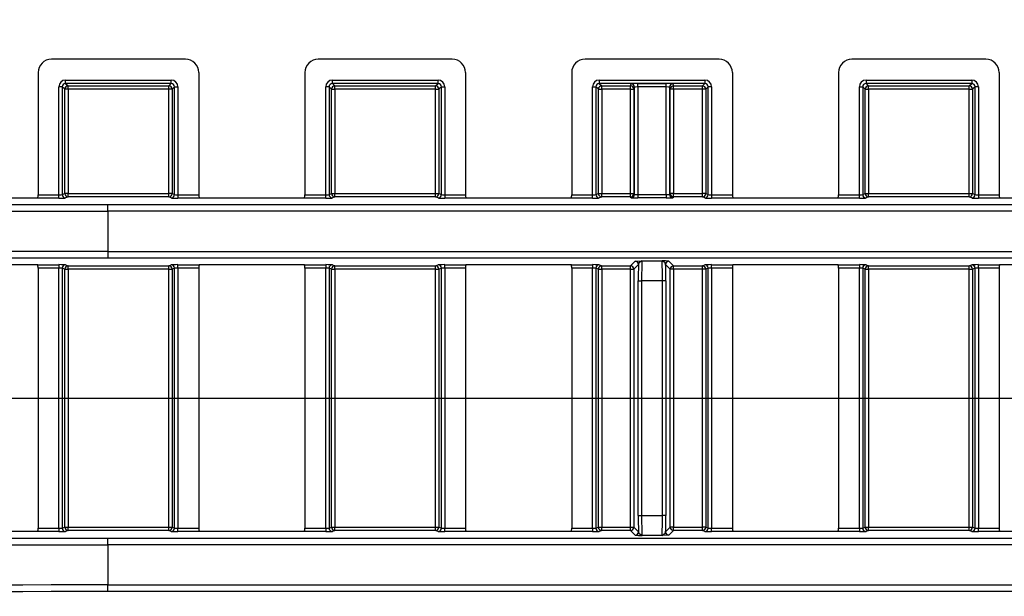
# Model space of a CAD drawing. Units: millimetres. Extents: x 0 to 415, y 0 to 292.
# Drawn here: x 164 to 201, y 62 to 84 of the extents above; entities that cross this region are included whole.
import ezdxf

# ---------------------------------------------------------------- set-up
doc = ezdxf.new("R2010")
doc.units = ezdxf.units.MM
doc.layers.add('BORDER', color=7, linetype='Continuous')
doc.styles.add('SLDTEXTSTYLE0', font='TXT', dxfattribs={"width": 0.605})
doc.dimstyles.new('SLDDIMSTYLE5', dxfattribs={"dimtxt": 3.081982, "dimasz": 3.302, "dimexe": 0, "dimexo": 0.0625, "dimgap": 0.770496, "dimtad": 0, "dimtih": 1, "dimtoh": 1, "dimlfac": 2, "dimrnd": 1e-09, "dimdsep": 46, "dimtxsty": 'SLDTEXTSTYLE0', "dimblk1": 'NONE', "dimblk2": 'NONE', "dimsah": 1, "dimcen": 0, "dimadec": 0, "dimazin": 2, "dimtfac": 1, "dimtofl": 0, "dimtmove": 0, "dimatfit": 3, "dimldrblk": 'NONE', "dimfxl": 0, "dimfrac": 2, "dimtolj": 1, "dimtzin": 12, "dimarcsym": 0})

# ---------------------------------------------------------------- blocks, each defined once
blk = doc.blocks.new('_D_13')
at = {"layer": 'BORDER'}
blk.add_line((343.855, 106.22), (322.747, 106.22), dxfattribs=at)
at = {"layer": 'BORDER', "char_height": 3.175, "attachment_point": 1, "style": 'SLDTEXTSTYLE0'}
for s, insert in [('R0.25', (322.747, 110.313)), ('TYP', (334.036, 110.313))]:
    blk.add_mtext(s, dxfattribs=dict(at, insert=insert))
blk = doc.blocks.new('_None')

msp = doc.modelspace()

# ---------------------------------------------------------------- linework, layer by layer
at = {"color": 7, "linetype": 'Continuous', "lineweight": 25}
for p, q in [((169.82655, 82.08498), (164.80542, 82.08498)), ((179.82655, 82.08498), (174.80542, 82.08498)), ((189.82655, 82.08498), (184.80542, 82.08498)), ((199.82655, 82.08498), (194.80542, 82.08498)), ((164.30571, 81.58544), (164.30571, 77.00952)), ((170.32626, 81.58544), (170.32626, 77.00952)), ((174.30571, 81.58544), (174.30571, 77.00952)), ((180.32626, 81.58544), (180.32626, 77.00952)), ((184.30571, 81.58544), (184.30571, 77.00952)), ((190.32626, 81.58544), (190.32626, 77.00952)), ((194.30571, 81.58544), (194.30571, 77.00952)), ((200.32626, 81.58544), (200.32626, 77.00952)), ((165.33581, 81.30464), (169.29616, 81.30464)), ((165.33581, 81.17976), (165.33581, 81.30464)), ((169.29616, 81.17976), (169.29616, 81.30464)), ((175.33581, 81.30464), (179.29616, 81.30464)), ((175.33581, 81.17976), (175.33581, 81.30464)), ((179.29616, 81.17976), (179.29616, 81.30464)), ((185.33581, 81.30464), (189.29616, 81.30464)), ((185.33581, 81.30464), (185.33581, 81.17976)), ((189.29616, 81.30464), (189.29616, 81.17976)), ((195.33581, 81.30464), (199.29616, 81.30464)), ((195.33581, 81.30464), (195.33581, 81.17976)), ((199.29616, 81.30464), (199.29616, 81.17976)), ((165.21093, 81.05488), (165.08605, 81.05488)), ((165.08605, 77.00782), (165.08605, 81.05488)), ((165.21093, 81.05488), (165.21093, 77.01199)), ((165.30528, 80.96053), (165.21093, 81.05488)), ((165.30528, 77.04971), (165.30528, 80.96053)), ((165.43016, 80.96053), (165.30528, 80.96053)), ((169.29616, 81.17976), (165.33581, 81.17976)), ((165.33581, 81.17976), (165.43016, 81.08541)), ((165.43016, 81.08541), (169.20182, 81.08541)), ((165.43016, 80.96053), (165.43016, 81.08541)), ((165.43016, 80.96053), (165.43016, 77.04971)), ((169.20182, 80.96053), (165.43016, 80.96053)), ((169.20182, 81.08541), (169.29616, 81.17976)), ((169.20182, 80.96053), (169.20182, 81.08541)), ((169.20182, 77.04971), (169.20182, 80.96053)), ((169.3267, 80.96053), (169.20182, 80.96053)), ((169.42104, 81.05488), (169.3267, 80.96053)), ((169.3267, 80.96053), (169.3267, 77.04971)), ((169.42104, 81.05488), (169.54593, 81.05488)), ((169.42104, 77.01199), (169.42104, 81.05488)), ((169.54593, 81.05488), (169.54593, 77.00782)), ((175.08605, 77.00782), (175.08605, 81.05488)), ((175.21093, 81.05488), (175.08605, 81.05488)), ((175.21093, 81.05488), (175.21093, 77.01199)), ((175.30528, 80.96053), (175.21093, 81.05488)), ((175.30528, 77.04971), (175.30528, 80.96053)), ((175.30528, 80.96053), (175.43016, 80.96053)), ((179.29616, 81.17976), (175.33581, 81.17976)), ((175.33581, 81.17976), (175.43016, 81.08541)), ((175.43016, 81.08541), (179.20182, 81.08541)), ((175.43016, 80.96053), (175.43016, 81.08541)), ((175.43016, 80.96053), (175.43016, 77.04971)), ((179.20182, 80.96053), (175.43016, 80.96053)), ((179.20182, 81.08541), (179.29616, 81.17976)), ((179.20182, 80.96053), (179.20182, 81.08541)), ((179.20182, 77.04971), (179.20182, 80.96053)), ((179.20182, 80.96053), (179.3267, 80.96053)), ((179.42104, 81.05488), (179.3267, 80.96053)), ((179.3267, 80.96053), (179.3267, 77.04971)), ((179.42104, 81.05488), (179.54593, 81.05488)), ((179.42104, 77.01199), (179.42104, 81.05488)), ((179.54593, 81.05488), (179.54593, 77.00782)), ((185.08605, 77.00782), (185.08605, 81.05488)), ((185.08605, 81.05488), (185.21093, 81.05488)), ((185.21093, 81.05488), (185.21093, 77.01199)), ((185.30528, 80.96053), (185.21093, 81.05488)), ((185.30528, 77.04971), (185.30528, 80.96053)), ((185.30528, 80.96053), (185.43016, 80.96053)), ((189.29616, 81.17976), (185.33581, 81.17976)), ((185.33581, 81.17976), (185.43016, 81.08541)), ((185.43016, 81.08541), (186.50565, 81.08541)), ((185.43016, 80.96053), (185.43016, 81.08541)), ((185.43016, 80.96053), (185.43016, 77.04971)), ((186.50565, 80.96053), (185.43016, 80.96053)), ((186.50565, 81.08541), (186.53627, 81.16201)), ((186.50565, 80.96053), (186.50565, 81.08541)), ((186.50565, 77.04971), (186.50565, 80.96053)), ((186.50565, 80.96053), (186.63063, 80.96053)), ((186.66125, 81.03713), (186.63063, 80.96053)), ((186.63063, 80.96053), (186.63063, 77.04971)), ((186.66125, 77.01909), (186.66125, 81.03713)), ((186.78623, 81.17274), (187.84574, 81.17274)), ((186.78623, 81.04785), (186.78623, 81.17274)), ((187.84574, 81.04785), (186.78623, 81.04785)), ((186.78623, 81.04785), (186.78623, 77.0148)), ((187.84574, 81.04785), (187.84574, 81.17274)), ((187.84574, 77.0148), (187.84574, 81.04785)), ((187.97072, 81.03713), (187.97072, 77.01909)), ((188.00134, 80.96053), (187.97072, 81.03713)), ((188.00134, 77.04971), (188.00134, 80.96053)), ((188.12632, 80.96053), (188.00134, 80.96053)), ((188.0957, 81.16201), (188.12632, 81.08541)), ((188.12632, 81.08541), (189.20182, 81.08541)), ((188.12632, 80.96053), (188.12632, 81.08541)), ((188.12632, 80.96053), (188.12632, 77.04971)), ((189.20182, 80.96053), (188.12632, 80.96053)), ((189.20182, 81.08541), (189.29616, 81.17976)), ((189.20182, 80.96053), (189.20182, 81.08541)), ((189.20182, 77.04971), (189.20182, 80.96053)), ((189.3267, 80.96053), (189.20182, 80.96053)), ((189.42104, 81.05488), (189.3267, 80.96053)), ((189.3267, 80.96053), (189.3267, 77.04971)), ((189.54593, 81.05488), (189.42104, 81.05488)), ((189.42104, 77.01199), (189.42104, 81.05488)), ((189.54593, 81.05488), (189.54593, 77.00782)), ((195.08605, 77.00782), (195.08605, 81.05488)), ((195.08605, 81.05488), (195.21093, 81.05488)), ((195.21093, 81.05488), (195.21093, 77.01199)), ((195.30528, 80.96053), (195.21093, 81.05488)), ((195.30528, 77.04971), (195.30528, 80.96053)), ((195.30528, 80.96053), (195.43016, 80.96053)), ((199.29616, 81.17976), (195.33581, 81.17976)), ((195.33581, 81.17976), (195.43016, 81.08541)), ((195.43016, 81.08541), (199.20182, 81.08541)), ((195.43016, 80.96053), (195.43016, 81.08541)), ((195.43016, 80.96053), (195.43016, 77.04971)), ((199.20182, 80.96053), (195.43016, 80.96053)), ((199.20182, 81.08541), (199.29616, 81.17976)), ((199.20182, 80.96053), (199.20182, 81.08541)), ((199.20182, 77.04971), (199.20182, 80.96053)), ((199.20182, 80.96053), (199.3267, 80.96053)), ((199.42104, 81.05488), (199.3267, 80.96053)), ((199.3267, 80.96053), (199.3267, 77.04971)), ((199.54593, 81.05488), (199.42104, 81.05488)), ((199.42104, 77.01199), (199.42104, 81.05488)), ((199.54593, 81.05488), (199.54593, 77.00782)), ((164.28995, 76.88498), (160.34202, 76.88498)), ((165.08605, 76.88284), (164.28288, 76.88284)), ((164.30571, 77.00782), (165.08605, 77.00782)), ((165.08605, 76.88284), (165.08605, 77.00782)), ((165.21093, 77.01199), (165.30528, 77.04971)), ((165.43016, 77.04971), (165.30528, 77.04971)), ((165.43016, 76.92473), (165.33581, 76.88701)), ((165.43016, 76.92473), (165.43016, 77.04971)), ((165.43016, 77.04971), (169.20182, 77.04971)), ((169.20182, 76.92473), (165.43016, 76.92473)), ((169.20182, 76.92473), (169.20182, 77.04971)), ((169.3267, 77.04971), (169.20182, 77.04971)), ((169.29616, 76.88701), (169.20182, 76.92473)), ((169.3267, 77.04971), (169.42104, 77.01199)), ((169.54593, 77.00782), (170.32627, 77.00782)), ((169.54593, 77.00782), (169.54593, 76.88284)), ((170.34909, 76.88284), (169.54593, 76.88284)), ((174.28995, 76.88498), (170.34202, 76.88498)), ((175.08605, 76.88284), (174.28288, 76.88284)), ((174.30571, 77.00782), (175.08605, 77.00782)), ((175.08605, 76.88284), (175.08605, 77.00782)), ((175.21093, 77.01199), (175.30528, 77.04971)), ((175.30528, 77.04971), (175.43016, 77.04971)), ((175.43016, 76.92473), (175.33581, 76.88701)), ((175.43016, 76.92473), (175.43016, 77.04971)), ((175.43016, 77.04971), (179.20182, 77.04971)), ((179.20182, 76.92473), (175.43016, 76.92473)), ((179.20182, 76.92473), (179.20182, 77.04971)), ((179.20182, 77.04971), (179.3267, 77.04971)), ((179.29616, 76.88701), (179.20182, 76.92473)), ((179.3267, 77.04971), (179.42104, 77.01199)), ((179.54593, 77.00782), (180.32627, 77.00782)), ((179.54593, 77.00782), (179.54593, 76.88284)), ((180.34909, 76.88284), (179.54593, 76.88284)), ((184.28995, 76.88498), (180.34202, 76.88498)), ((185.08605, 76.88284), (184.28288, 76.88284)), ((184.30571, 77.00782), (185.08605, 77.00782)), ((185.08605, 76.88284), (185.08605, 77.00782)), ((185.21093, 77.01199), (185.30528, 77.04971)), ((185.30528, 77.04971), (185.43016, 77.04971)), ((185.43016, 76.92473), (185.33581, 76.88701)), ((185.43016, 76.92473), (185.43016, 77.04971)), ((185.43016, 77.04971), (186.50565, 77.04971)), ((186.50565, 76.92473), (185.43016, 76.92473)), ((186.50565, 76.92473), (186.50565, 77.04971)), ((186.50565, 77.04971), (186.63063, 77.04971)), ((186.53627, 76.89411), (186.50565, 76.92473)), ((186.63063, 77.04971), (186.66125, 77.01909)), ((186.78623, 77.0148), (187.84574, 77.0148)), ((186.78623, 77.0148), (186.78623, 76.88982)), ((187.84574, 76.88982), (186.78623, 76.88982)), ((187.84574, 77.0148), (187.84574, 76.88982)), ((187.97072, 77.01909), (188.00134, 77.04971)), ((188.12632, 77.04971), (188.00134, 77.04971)), ((188.12632, 76.92473), (188.0957, 76.89411)), ((188.12632, 76.92473), (188.12632, 77.04971)), ((188.12632, 77.04971), (189.20182, 77.04971)), ((189.20182, 76.92473), (188.12632, 76.92473)), ((189.20182, 76.92473), (189.20182, 77.04971)), ((189.3267, 77.04971), (189.20182, 77.04971)), ((189.29616, 76.88701), (189.20182, 76.92473)), ((189.3267, 77.04971), (189.42104, 77.01199)), ((189.54593, 77.00782), (190.32627, 77.00782)), ((189.54593, 77.00782), (189.54593, 76.88284)), ((190.34909, 76.88284), (189.54593, 76.88284)), ((194.28995, 76.88498), (190.34202, 76.88498)), ((195.08605, 76.88284), (194.28288, 76.88284)), ((194.30571, 77.00782), (195.08605, 77.00782)), ((195.08605, 76.88284), (195.08605, 77.00782)), ((195.21093, 77.01199), (195.30528, 77.04971)), ((195.30528, 77.04971), (195.43016, 77.04971)), ((195.43016, 76.92473), (195.33581, 76.88701)), ((195.43016, 76.92473), (195.43016, 77.04971)), ((195.43016, 77.04971), (199.20182, 77.04971)), ((199.20182, 76.92473), (195.43016, 76.92473)), ((199.20182, 76.92473), (199.20182, 77.04971)), ((199.20182, 77.04971), (199.3267, 77.04971)), ((199.29616, 76.88701), (199.20182, 76.92473)), ((199.3267, 77.04971), (199.42104, 77.01199)), ((199.54593, 77.00782), (200.32627, 77.00782)), ((199.54593, 77.00782), (199.54593, 76.88284)), ((200.34909, 76.88284), (199.54593, 76.88284)), ((204.28995, 76.88498), (200.34202, 76.88498)), ((166.91599, 76.38708), (166.91599, 76.63704)), ((166.91599, 76.63704), (217.71599, 76.63704)), ((166.91599, 76.38708), (166.91599, 74.88288)), ((217.71599, 76.38708), (166.91599, 76.38708)), ((166.91599, 74.88288), (217.71599, 74.88288)), ((166.91599, 74.88288), (166.91599, 74.63292)), ((217.71599, 74.63292), (166.91599, 74.63292)), ((164.28995, 74.38498), (160.34202, 74.38498)), ((164.28288, 74.38712), (165.08605, 74.38712)), ((165.08605, 74.26214), (164.30571, 74.26214)), ((164.30571, 74.26044), (164.30571, 64.50952)), ((165.08605, 74.38712), (165.08605, 74.26214)), ((165.08605, 64.50782), (165.08605, 74.26214)), ((165.21093, 74.25797), (165.21093, 64.51199)), ((165.30528, 74.22025), (165.21093, 74.25797)), ((165.30528, 64.54971), (165.30528, 74.22025)), ((165.30528, 74.22025), (165.43016, 74.22025)), ((165.33581, 74.38295), (165.43016, 74.34523)), ((165.43016, 74.34523), (169.20182, 74.34523)), ((165.43016, 74.22025), (165.43016, 74.34523)), ((169.20182, 74.22025), (165.43016, 74.22025)), ((165.43016, 74.22025), (165.43016, 64.54971)), ((169.20182, 74.34523), (169.29616, 74.38295)), ((169.20182, 74.22025), (169.20182, 74.34523)), ((169.20182, 74.22025), (169.3267, 74.22025)), ((169.20182, 64.54971), (169.20182, 74.22025)), ((169.42104, 74.25797), (169.3267, 74.22025)), ((169.3267, 74.22025), (169.3267, 64.54971)), ((169.42104, 64.51199), (169.42104, 74.25797)), ((169.54593, 74.38712), (170.34909, 74.38712)), ((169.54593, 74.26214), (169.54593, 74.38712)), ((170.32627, 74.26214), (169.54593, 74.26214)), ((169.54593, 74.26214), (169.54593, 64.50782)), ((170.32626, 74.26044), (170.32626, 64.50952)), ((174.28995, 74.38498), (170.34202, 74.38498)), ((174.28288, 74.38712), (175.08605, 74.38712)), ((175.08605, 74.26214), (174.30571, 74.26214)), ((174.30571, 74.26044), (174.30571, 64.50952)), ((175.08605, 74.38712), (175.08605, 74.26214)), ((175.08605, 64.50782), (175.08605, 74.26214)), ((175.21093, 74.25797), (175.21093, 64.51199)), ((175.30528, 74.22025), (175.21093, 74.25797)), ((175.30528, 64.54971), (175.30528, 74.22025)), ((175.30528, 74.22025), (175.43016, 74.22025)), ((175.33581, 74.38295), (175.43016, 74.34523)), ((175.43016, 74.34523), (179.20182, 74.34523)), ((175.43016, 74.22025), (175.43016, 74.34523)), ((179.20182, 74.22025), (175.43016, 74.22025)), ((175.43016, 74.22025), (175.43016, 64.54971)), ((179.20182, 74.34523), (179.29616, 74.38295)), ((179.20182, 74.22025), (179.20182, 74.34523)), ((179.20182, 74.22025), (179.3267, 74.22025)), ((179.20182, 64.54971), (179.20182, 74.22025)), ((179.42104, 74.25797), (179.3267, 74.22025)), ((179.3267, 74.22025), (179.3267, 64.54971)), ((179.42104, 64.51199), (179.42104, 74.25797)), ((179.54593, 74.38712), (180.34909, 74.38712)), ((179.54593, 74.26214), (179.54593, 74.38712)), ((180.32627, 74.26214), (179.54593, 74.26214)), ((179.54593, 74.26214), (179.54593, 64.50782)), ((180.32626, 74.26044), (180.32626, 64.50952)), ((184.28995, 74.38498), (180.34202, 74.38498)), ((184.28288, 74.38712), (185.08605, 74.38712)), ((185.08605, 74.26214), (184.30571, 74.26214)), ((184.30571, 74.26044), (184.30571, 64.50952)), ((185.08605, 74.38712), (185.08605, 74.26214)), ((185.08605, 64.50782), (185.08605, 74.26214)), ((185.21093, 74.25797), (185.21093, 64.51199)), ((185.30528, 74.22025), (185.21093, 74.25797)), ((185.30528, 64.54971), (185.30528, 74.22025)), ((185.30528, 74.22025), (185.43016, 74.22025)), ((185.33581, 74.38295), (185.43016, 74.34523)), ((185.43016, 74.34523), (186.50565, 74.34523)), ((185.43016, 74.22025), (185.43016, 74.34523)), ((186.50565, 74.22025), (185.43016, 74.22025)), ((185.43016, 74.22025), (185.43016, 64.54971)), ((186.50565, 74.34523), (186.68031, 74.51989)), ((186.50565, 74.22025), (186.50565, 74.34523)), ((186.50565, 64.54971), (186.50565, 74.22025)), ((186.50565, 74.22025), (186.63063, 74.22025)), ((186.80529, 74.39491), (186.63063, 74.22025)), ((186.63063, 74.22025), (186.63063, 64.54971)), ((186.94088, 74.5305), (187.69109, 74.5305)), ((188.00134, 74.22025), (187.82668, 74.39491)), ((187.95166, 74.51989), (188.12632, 74.34523)), ((188.00134, 64.54971), (188.00134, 74.22025)), ((188.12632, 74.22025), (188.00134, 74.22025)), ((188.12632, 74.34523), (189.20182, 74.34523)), ((188.12632, 74.22025), (188.12632, 74.34523)), ((188.12632, 74.22025), (188.12632, 64.54971)), ((189.20182, 74.22025), (188.12632, 74.22025)), ((189.20182, 74.34523), (189.29616, 74.38295)), ((189.20182, 74.22025), (189.20182, 74.34523)), ((189.3267, 74.22025), (189.20182, 74.22025)), ((189.20182, 64.54971), (189.20182, 74.22025)), ((189.42104, 74.25797), (189.3267, 74.22025)), ((189.3267, 74.22025), (189.3267, 64.54971)), ((189.42104, 64.51199), (189.42104, 74.25797)), ((189.54593, 74.38712), (190.34909, 74.38712)), ((189.54593, 74.26214), (189.54593, 74.38712)), ((190.32627, 74.26214), (189.54593, 74.26214)), ((189.54593, 74.26214), (189.54593, 64.50782)), ((190.32626, 74.26044), (190.32626, 64.50952)), ((194.28995, 74.38498), (190.34202, 74.38498)), ((194.28288, 74.38712), (195.08605, 74.38712)), ((195.08605, 74.26214), (194.30571, 74.26214)), ((194.30571, 74.26044), (194.30571, 64.50952)), ((195.08605, 74.38712), (195.08605, 74.26214)), ((195.08605, 64.50782), (195.08605, 74.26214)), ((195.21093, 74.25797), (195.21093, 64.51199)), ((195.30528, 74.22025), (195.21093, 74.25797)), ((195.30528, 64.54971), (195.30528, 74.22025)), ((195.30528, 74.22025), (195.43016, 74.22025)), ((195.33581, 74.38295), (195.43016, 74.34523)), ((195.43016, 74.34523), (199.20182, 74.34523)), ((195.43016, 74.22025), (195.43016, 74.34523)), ((199.20182, 74.22025), (195.43016, 74.22025)), ((195.43016, 74.22025), (195.43016, 64.54971)), ((199.20182, 74.34523), (199.29616, 74.38295)), ((199.20182, 74.22025), (199.20182, 74.34523)), ((199.20182, 74.22025), (199.3267, 74.22025)), ((199.20182, 64.54971), (199.20182, 74.22025)), ((199.42104, 74.25797), (199.3267, 74.22025)), ((199.3267, 74.22025), (199.3267, 64.54971)), ((199.42104, 64.51199), (199.42104, 74.25797)), ((199.54593, 74.38712), (200.34909, 74.38712)), ((199.54593, 74.26214), (199.54593, 74.38712)), ((200.32627, 74.26214), (199.54593, 74.26214)), ((199.54593, 74.26214), (199.54593, 64.50782)), ((200.32626, 74.26044), (200.32626, 64.50952)), ((204.28995, 74.38498), (200.34202, 74.38498)), ((186.80089, 73.78062), (186.92587, 73.78062)), ((186.80089, 64.98934), (186.80089, 73.78062)), ((187.7061, 73.78062), (186.92587, 73.78062)), ((186.92587, 73.78062), (186.92587, 64.98934)), ((187.83108, 73.78062), (187.7061, 73.78062)), ((187.7061, 64.98934), (187.7061, 73.78062)), ((187.83108, 73.78062), (187.83108, 64.98934)), ((186.80089, 64.98934), (186.92587, 64.98934)), ((186.92587, 64.98934), (187.7061, 64.98934)), ((187.83108, 64.98934), (187.7061, 64.98934)), ((164.28995, 64.38498), (160.34202, 64.38498)), ((165.08605, 64.38284), (164.28288, 64.38284)), ((164.30571, 64.50782), (165.08605, 64.50782)), ((165.08605, 64.50782), (165.08605, 64.38284)), ((165.21093, 64.51199), (165.30528, 64.54971)), ((165.30528, 64.54971), (165.43016, 64.54971)), ((165.43016, 64.42473), (165.33581, 64.38701)), ((165.43016, 64.42473), (165.43016, 64.54971)), ((165.43016, 64.54971), (169.20182, 64.54971)), ((169.20182, 64.42473), (165.43016, 64.42473)), ((169.20182, 64.42473), (169.20182, 64.54971)), ((169.20182, 64.54971), (169.3267, 64.54971)), ((169.29616, 64.38701), (169.20182, 64.42473)), ((169.3267, 64.54971), (169.42104, 64.51199)), ((169.54593, 64.38284), (169.54593, 64.50782)), ((169.54593, 64.50782), (170.32627, 64.50782)), ((170.34909, 64.38284), (169.54593, 64.38284)), ((174.28995, 64.38498), (170.34202, 64.38498)), ((175.08605, 64.38284), (174.28288, 64.38284)), ((174.30571, 64.50782), (175.08605, 64.50782)), ((175.08605, 64.50782), (175.08605, 64.38284)), ((175.21093, 64.51199), (175.30528, 64.54971)), ((175.30528, 64.54971), (175.43016, 64.54971)), ((175.43016, 64.42473), (175.33581, 64.38701)), ((175.43016, 64.42473), (175.43016, 64.54971)), ((175.43016, 64.54971), (179.20182, 64.54971)), ((179.20182, 64.42473), (175.43016, 64.42473)), ((179.20182, 64.42473), (179.20182, 64.54971)), ((179.20182, 64.54971), (179.3267, 64.54971)), ((179.29616, 64.38701), (179.20182, 64.42473)), ((179.3267, 64.54971), (179.42104, 64.51199)), ((179.54593, 64.38284), (179.54593, 64.50782)), ((179.54593, 64.50782), (180.32627, 64.50782)), ((180.34909, 64.38284), (179.54593, 64.38284)), ((184.28995, 64.38498), (180.34202, 64.38498)), ((185.08605, 64.38284), (184.28288, 64.38284)), ((184.30571, 64.50782), (185.08605, 64.50782)), ((185.08605, 64.50782), (185.08605, 64.38284)), ((185.21093, 64.51199), (185.30528, 64.54971)), ((185.30528, 64.54971), (185.43016, 64.54971)), ((185.43016, 64.42473), (185.33581, 64.38701)), ((185.43016, 64.42473), (185.43016, 64.54971)), ((185.43016, 64.54971), (186.50565, 64.54971)), ((186.50565, 64.42473), (185.43016, 64.42473)), ((186.50565, 64.42473), (186.50565, 64.54971)), ((186.50565, 64.54971), (186.63063, 64.54971)), ((186.68031, 64.25007), (186.50565, 64.42473)), ((186.63063, 64.54971), (186.80529, 64.37505)), ((187.69109, 64.23946), (186.94088, 64.23946)), ((187.82668, 64.37505), (188.00134, 64.54971)), ((188.12632, 64.42473), (187.95166, 64.25007)), ((188.12632, 64.54971), (188.00134, 64.54971)), ((188.12632, 64.42473), (188.12632, 64.54971)), ((188.12632, 64.54971), (189.20182, 64.54971)), ((189.20182, 64.42473), (188.12632, 64.42473)), ((189.20182, 64.42473), (189.20182, 64.54971)), ((189.3267, 64.54971), (189.20182, 64.54971)), ((189.29616, 64.38701), (189.20182, 64.42473)), ((189.3267, 64.54971), (189.42104, 64.51199)), ((189.54593, 64.38284), (189.54593, 64.50782)), ((189.54593, 64.50782), (190.32627, 64.50782)), ((190.34909, 64.38284), (189.54593, 64.38284)), ((194.28995, 64.38498), (190.34202, 64.38498)), ((195.08605, 64.38284), (194.28288, 64.38284)), ((194.30571, 64.50782), (195.08605, 64.50782)), ((195.08605, 64.50782), (195.08605, 64.38284)), ((195.21093, 64.51199), (195.30528, 64.54971)), ((195.30528, 64.54971), (195.43016, 64.54971)), ((195.43016, 64.42473), (195.33581, 64.38701)), ((195.43016, 64.42473), (195.43016, 64.54971)), ((195.43016, 64.54971), (199.20182, 64.54971)), ((199.20182, 64.42473), (195.43016, 64.42473)), ((199.20182, 64.42473), (199.20182, 64.54971)), ((199.20182, 64.54971), (199.3267, 64.54971)), ((199.29616, 64.38701), (199.20182, 64.42473)), ((199.3267, 64.54971), (199.42104, 64.51199)), ((199.54593, 64.38284), (199.54593, 64.50782)), ((199.54593, 64.50782), (200.32627, 64.50782)), ((200.34909, 64.38284), (199.54593, 64.38284)), ((204.28995, 64.38498), (200.34202, 64.38498)), ((166.91599, 63.88708), (166.91599, 64.13704)), ((166.91599, 64.13704), (217.71599, 64.13704)), ((166.91599, 63.88708), (166.91599, 62.38288)), ((217.71599, 63.88708), (166.91599, 63.88708)), ((166.91599, 62.38288), (217.71599, 62.38288)), ((166.91599, 62.13292), (166.91599, 62.38288)), ((217.71599, 62.13292), (166.91599, 62.13292))]:
    msp.add_line(p, q, dxfattribs=at)
at = {"color": 7, "linetype": 'Continuous', "lineweight": 25, "flags": 128}
for points in [[(186.68031, 74.51989), (186.717, 74.52332), (186.93894, 74.53045), (186.94088, 74.5305)], [(186.94088, 74.5305), (186.93982, 74.53043), (186.82474, 74.44963), (186.80529, 74.39491)], [(187.82668, 74.39491), (187.80723, 74.44963), (187.69215, 74.53043), (187.69109, 74.5305)], [(186.80529, 64.37505), (186.82474, 64.32033), (186.93982, 64.23953), (186.94088, 64.23946)], [(187.69109, 64.23946), (187.69215, 64.23953), (187.80723, 64.32033), (187.82668, 64.37505)], [(187.95166, 64.25007), (187.91497, 64.24664), (187.69303, 64.23951), (187.69109, 64.23946)]]:
    msp.add_lwpolyline(points, dxfattribs=at)
at = {"color": 7, "linetype": 'Continuous', "lineweight": 25}
for centre, radius, start, end in [((165.43043, 80.96025), 0.12516, 90.127578, 179.872422), ((169.20154, 80.96025), 0.12516, 0.127578, 89.872422), ((175.43043, 80.96025), 0.12516, 90.127578, 179.872422), ((179.20154, 80.96025), 0.12516, 0.127578, 89.872422), ((185.43043, 80.96025), 0.12516, 90.127578, 179.872422), ((186.50559, 80.96037), 0.12504, 0.073994, 89.971838), ((186.53621, 81.03697), 0.12504, 0.073994, 89.971838), ((188.09576, 81.03697), 0.12504, 90.028162, 179.926006), ((188.12638, 80.96037), 0.12504, 90.028162, 179.926006), ((189.20154, 80.96025), 0.12516, 0.127578, 89.872422), ((195.43043, 80.96025), 0.12516, 90.127578, 179.872422), ((199.20154, 80.96025), 0.12516, 0.127578, 89.872422), ((164.06029, 76.98806), 0.24621, 334.700328, 4.603563), ((165.33597, 77.01205), 0.12504, 180.028162, 269.926006), ((165.43032, 77.04977), 0.12504, 180.028162, 269.926006), ((169.20165, 77.04977), 0.12504, 270.073994, 359.971838), ((169.296, 77.01205), 0.12504, 270.073994, 359.971838), ((170.61045, 76.99513), 0.28447, 177.444676, 203.251432), ((174.06029, 76.98806), 0.24621, 334.700328, 4.603563), ((175.33597, 77.01205), 0.12504, 180.028162, 269.926006), ((175.43032, 77.04977), 0.12504, 180.028162, 269.926006), ((179.20165, 77.04977), 0.12504, 270.073994, 359.971838), ((179.296, 77.01205), 0.12504, 270.073994, 359.971838), ((180.61045, 76.99513), 0.28447, 177.444676, 203.251432), ((184.06029, 76.98806), 0.24621, 334.700328, 4.603563), ((185.33597, 77.01205), 0.12504, 180.028162, 269.926006), ((185.43032, 77.04977), 0.12504, 180.028162, 269.926006), ((186.5056, 77.04975), 0.12503, 270.020437, 359.979563), ((186.53623, 77.01913), 0.12503, 270.020437, 359.979563), ((188.09575, 77.01913), 0.12503, 180.020437, 269.979563), ((188.12637, 77.04975), 0.12503, 180.020437, 269.979563), ((189.20165, 77.04977), 0.12504, 270.073994, 359.971838), ((189.296, 77.01205), 0.12504, 270.073994, 359.971838), ((190.61045, 76.99513), 0.28447, 177.444676, 203.251432), ((194.06029, 76.98806), 0.24621, 334.700328, 4.603563), ((195.33597, 77.01205), 0.12504, 180.028162, 269.926006), ((195.43032, 77.04977), 0.12504, 180.028162, 269.926006), ((199.20165, 77.04977), 0.12504, 270.073994, 359.971838), ((199.296, 77.01205), 0.12504, 270.073994, 359.971838), ((200.61045, 76.99513), 0.28447, 177.444676, 203.251432), ((164.02152, 74.27483), 0.28447, 357.444676, 23.251432), ((165.33597, 74.25791), 0.12504, 90.073994, 179.971838), ((165.43032, 74.22019), 0.12504, 90.073994, 179.971838), ((169.20165, 74.22019), 0.12504, 0.028162, 89.926006), ((169.296, 74.25791), 0.12504, 0.028162, 89.926006), ((170.57169, 74.2819), 0.24621, 154.700328, 184.603563), ((174.02152, 74.27483), 0.28447, 357.444676, 23.251432), ((175.33597, 74.25791), 0.12504, 90.073994, 179.971838), ((175.43032, 74.22019), 0.12504, 90.073994, 179.971838), ((179.20165, 74.22019), 0.12504, 0.028162, 89.926006), ((179.296, 74.25791), 0.12504, 0.028162, 89.926006), ((180.57169, 74.2819), 0.24621, 154.700328, 184.603563), ((184.02152, 74.27483), 0.28447, 357.444676, 23.251432), ((185.33597, 74.25791), 0.12504, 90.073994, 179.971838), ((185.43032, 74.22019), 0.12504, 90.073994, 179.971838), ((186.5056, 74.22021), 0.12503, 0.020437, 89.979563), ((186.68026, 74.39487), 0.12503, 0.020437, 89.979563), ((187.59184, 68.88779), 5.64359, 86.344412, 88.99226), ((187.95171, 74.39487), 0.12503, 90.020437, 179.979563), ((188.12637, 74.22021), 0.12503, 90.020437, 179.979563), ((189.20165, 74.22019), 0.12504, 0.028162, 89.926006), ((189.296, 74.25791), 0.12504, 0.028162, 89.926006), ((190.57169, 74.2819), 0.24621, 154.700328, 184.603563), ((194.02152, 74.27483), 0.28447, 357.444676, 23.251432), ((195.33597, 74.25791), 0.12504, 90.073994, 179.971838), ((195.43032, 74.22019), 0.12504, 90.073994, 179.971838), ((199.20165, 74.22019), 0.12504, 0.028162, 89.926006), ((199.296, 74.25791), 0.12504, 0.028162, 89.926006), ((200.57169, 74.2819), 0.24621, 154.700328, 184.603563), ((164.06029, 64.48806), 0.24621, 334.700328, 4.603563), ((165.33597, 64.51205), 0.12504, 180.028162, 269.926006), ((165.43032, 64.54977), 0.12504, 180.028162, 269.926006), ((169.20165, 64.54977), 0.12504, 270.073994, 359.971838), ((169.296, 64.51205), 0.12504, 270.073994, 359.971838), ((170.61045, 64.49513), 0.28447, 177.444676, 203.251432), ((174.06029, 64.48806), 0.24621, 334.700328, 4.603563), ((175.33597, 64.51205), 0.12504, 180.028162, 269.926006), ((175.43032, 64.54977), 0.12504, 180.028162, 269.926006), ((179.20165, 64.54977), 0.12504, 270.073994, 359.971838), ((179.296, 64.51205), 0.12504, 270.073994, 359.971838), ((180.61045, 64.49513), 0.28447, 177.444676, 203.251432), ((184.06029, 64.48806), 0.24621, 334.700328, 4.603563), ((185.33597, 64.51205), 0.12504, 180.028162, 269.926006), ((185.43032, 64.54977), 0.12504, 180.028162, 269.926006), ((186.5056, 64.54975), 0.12503, 270.020437, 359.979563), ((186.68026, 64.37509), 0.12503, 270.020437, 359.979563), ((187.04014, 69.88217), 5.64359, 266.344412, 268.99226), ((187.95171, 64.37509), 0.12503, 180.020437, 269.979563), ((188.12637, 64.54975), 0.12503, 180.020437, 269.979563), ((189.20165, 64.54977), 0.12504, 270.073994, 359.971838), ((189.296, 64.51205), 0.12504, 270.073994, 359.971838), ((190.61045, 64.49513), 0.28447, 177.444676, 203.251432), ((194.06029, 64.48806), 0.24621, 334.700328, 4.603563), ((195.33597, 64.51205), 0.12504, 180.028162, 269.926006), ((195.43032, 64.54977), 0.12504, 180.028162, 269.926006), ((199.20165, 64.54977), 0.12504, 270.073994, 359.971838), ((199.296, 64.51205), 0.12504, 270.073994, 359.971838), ((200.61045, 64.49513), 0.28447, 177.444676, 203.251432)]:
    msp.add_arc(centre, radius, start, end, dxfattribs=at)
for centre, major_axis, ratio, start_param, end_param in [((164.80618, 81.58468), (-0.39108, 0.31279), 0.99844079, 5.38777968, 6.95705371), ((169.82579, 81.58468), (-0.39108, -0.31279), 0.99844079, 2.46772425, 4.03699828), ((174.80618, 81.58468), (-0.39108, 0.31279), 0.99844079, 5.38777968, 6.95705371), ((179.82579, 81.58468), (-0.39108, -0.31279), 0.99844079, 2.46772425, 4.03699828), ((184.80618, 81.58468), (-0.39108, 0.31279), 0.99844079, 5.38777968, 6.95705371), ((189.82579, 81.58468), (-0.39108, -0.31279), 0.99844079, 2.46772425, 4.03699828), ((194.80618, 81.58468), (-0.39108, 0.31279), 0.99844079, 5.38777968, 6.95705371), ((199.82579, 81.58468), (-0.39108, -0.31279), 0.99844079, 2.46772425, 4.03699828), ((165.33629, 81.0544), (0.17711, -0.17711), 0.99809916, 2.35714582, 3.92603949), ((169.29569, 81.0544), (-0.17711, -0.17711), 0.99809916, 2.35714582, 3.92603949), ((175.33629, 81.0544), (0.17711, -0.17711), 0.99809916, 2.35714582, 3.92603949), ((179.29569, 81.0544), (-0.17711, -0.17711), 0.99809916, 2.35714582, 3.92603949), ((185.33629, 81.0544), (0.17711, -0.17711), 0.99809916, 2.35714582, 3.92603949), ((189.29569, 81.0544), (-0.17711, -0.17711), 0.99809916, 2.35714582, 3.92603949), ((195.33629, 81.0544), (0.17711, -0.17711), 0.99809916, 2.35714582, 3.92603949), ((199.29569, 81.0544), (-0.17711, -0.17711), 0.99809916, 2.35714582, 3.92603949), ((165.33629, 81.0544), (0.08889, -0.08889), 0.99432264, 2.35714582, 3.92603949), ((169.29569, 81.0544), (0.08889, 0.08889), 0.99432264, 5.49873847, 7.06763214), ((175.33629, 81.0544), (0.08889, -0.08889), 0.99432264, 2.35714582, 3.92603949), ((179.29569, 81.0544), (0.08889, 0.08889), 0.99432264, 5.49873847, 7.06763214), ((185.33629, 81.0544), (0.08889, -0.08889), 0.99432264, 2.35714582, 3.92603949), ((186.78623, 81.16182), (0.25, 0), 0.04366094, 1.57079633, 3.12413936), ((186.78623, 81.03694), (0.125, 0), 0.08732189, 1.57079633, 3.12413936), ((187.84574, 81.16182), (0.25, 0), 0.04366094, 0.01745329, 1.57079633), ((187.84574, 81.03694), (0.125, 0), 0.08732189, 0.01745329, 1.57079633), ((189.29569, 81.0544), (0.08889, 0.08889), 0.99432264, 5.49873847, 7.06763214), ((195.33629, 81.0544), (0.08889, -0.08889), 0.99432264, 2.35714582, 3.92603949), ((199.29569, 81.0544), (0.08889, 0.08889), 0.99432264, 5.49873847, 7.06763214), ((163.80523, 77.01028), (0.39108, -0.31279), 0.99844079, 0.67045845, 0.6738684), ((165.08605, 77.01218), (0.125, 0), 0.03491013, 4.71238898, 6.23955208), ((165.08605, 76.8872), (0.25, 0), 0.01745506, 4.71238898, 6.23955208), ((169.54593, 76.8872), (0.25, 0), 0.01745506, 3.18522588, 4.71238898), ((169.54593, 77.01218), (0.125, 0), 0.03491013, 3.18522588, 4.71238898), ((170.82674, 77.01028), (0.39108, 0.31279), 0.99844079, 2.46772425, 2.4711342), ((173.80523, 77.01028), (0.39108, -0.31279), 0.99844079, 0.67045845, 0.6738684), ((175.08605, 77.01218), (0.125, 0), 0.03491013, 4.71238898, 6.23955208), ((175.08605, 76.8872), (0.25, 0), 0.01745506, 4.71238898, 6.23955208), ((179.54593, 76.8872), (0.25, 0), 0.01745506, 3.18522588, 4.71238898), ((179.54593, 77.01218), (0.125, 0), 0.03491013, 3.18522588, 4.71238898), ((180.82674, 77.01028), (0.39108, 0.31279), 0.99844079, 2.46772425, 2.4711342), ((183.80523, 77.01028), (0.39108, -0.31279), 0.99844079, 0.67045845, 0.6738684), ((185.08605, 77.01218), (0.125, 0), 0.03491013, 4.71238898, 6.23955208), ((185.08605, 76.8872), (0.25, 0), 0.01745506, 4.71238898, 6.23955208), ((186.78623, 76.89418), (0.25, 0), 0.01745506, 3.15904595, 4.71238898), ((186.78623, 77.01916), (0.125, 0), 0.03491013, 3.15904595, 4.71238898), ((187.84574, 77.01916), (0.125, 0), 0.03491013, 4.71238898, 6.26573201), ((187.84574, 76.89418), (0.25, 0), 0.01745506, 4.71238898, 6.26573201), ((189.54593, 76.8872), (0.25, 0), 0.01745506, 3.18522588, 4.71238898), ((189.54593, 77.01218), (0.125, 0), 0.03491013, 3.18522588, 4.71238898), ((190.82674, 77.01028), (0.39108, 0.31279), 0.99844079, 2.46772425, 2.4711342), ((193.80523, 77.01028), (0.39108, -0.31279), 0.99844079, 0.67045845, 0.6738684), ((195.08605, 77.01218), (0.125, 0), 0.03491013, 4.71238898, 6.23955208), ((195.08605, 76.8872), (0.25, 0), 0.01745506, 4.71238898, 6.23955208), ((199.54593, 76.8872), (0.25, 0), 0.01745506, 3.18522588, 4.71238898), ((199.54593, 77.01218), (0.125, 0), 0.03491013, 3.18522588, 4.71238898), ((200.82674, 77.01028), (0.39108, 0.31279), 0.99844079, 2.46772425, 2.4711342), ((166.91599, 78.06373), (96.305, 0), 0.01740975, 4.36019528, 4.71238898), ((166.91599, 78.31369), (96.055, 0), 0.01745506, 4.36019528, 4.71238898), ((166.91599, 73.20623), (96.305, 0), 0.01740975, 1.57079633, 1.92299003), ((166.91599, 72.95627), (96.055, 0), 0.01745506, 1.57079633, 1.92299003), ((163.80523, 74.25968), (-0.39108, -0.31279), 0.99844079, 2.46772425, 2.4711342), ((165.08605, 74.38276), (0.25, 0), 0.01745506, 0.04363323, 1.57079633), ((165.08605, 74.25778), (0.125, 0), 0.03491013, 0.04363323, 1.57079633), ((169.54593, 74.38276), (0.25, 0), 0.01745506, 1.57079633, 3.09795942), ((169.54593, 74.25778), (0.125, 0), 0.03491013, 1.57079633, 3.09795942), ((170.82674, 74.25968), (-0.39108, 0.31279), 0.99844079, 0.67045845, 0.6738684), ((173.80523, 74.25968), (-0.39108, -0.31279), 0.99844079, 2.46772425, 2.4711342), ((175.08605, 74.38276), (0.25, 0), 0.01745506, 0.04363323, 1.57079633), ((175.08605, 74.25778), (0.125, 0), 0.03491013, 0.04363323, 1.57079633), ((179.54593, 74.38276), (0.25, 0), 0.01745506, 1.57079633, 3.09795942), ((179.54593, 74.25778), (0.125, 0), 0.03491013, 1.57079633, 3.09795942), ((180.82674, 74.25968), (-0.39108, 0.31279), 0.99844079, 0.67045845, 0.6738684), ((183.80523, 74.25968), (-0.39108, -0.31279), 0.99844079, 2.46772425, 2.4711342), ((185.08605, 74.38276), (0.25, 0), 0.01745506, 0.04363323, 1.57079633), ((185.08605, 74.25778), (0.125, 0), 0.03491013, 0.04363323, 1.57079633), ((186.81617, 73.78062), (0, 0.875), 0.01745506, 0.79252231, 1.57079633), ((186.94115, 73.78062), (0, 0.75), 0.02036424, 0.01745329, 1.57079633), ((187.69083, 73.78062), (0, 0.75), 0.02036424, 4.71238898, 6.26573201), ((187.81581, 73.78062), (0, 0.875), 0.01745506, 4.71238898, 5.490663), ((189.54593, 74.38276), (0.25, 0), 0.01745506, 1.57079633, 3.09795942), ((189.54593, 74.25778), (0.125, 0), 0.03491013, 1.57079633, 3.09795942), ((190.82674, 74.25968), (-0.39108, 0.31279), 0.99844079, 0.67045845, 0.6738684), ((193.80523, 74.25968), (-0.39108, -0.31279), 0.99844079, 2.46772425, 2.4711342), ((195.08605, 74.38276), (0.25, 0), 0.01745506, 0.04363323, 1.57079633), ((195.08605, 74.25778), (0.125, 0), 0.03491013, 0.04363323, 1.57079633), ((199.54593, 74.38276), (0.25, 0), 0.01745506, 1.57079633, 3.09795942), ((199.54593, 74.25778), (0.125, 0), 0.03491013, 1.57079633, 3.09795942), ((200.82674, 74.25968), (-0.39108, 0.31279), 0.99844079, 0.67045845, 0.6738684), ((186.81617, 64.98934), (0, 0.875), 0.01745506, 1.57079633, 2.34907034), ((186.94115, 64.98934), (0, 0.75), 0.02036424, 1.57079633, 3.12413936), ((187.69083, 64.98934), (0, 0.75), 0.02036424, 3.15904595, 4.71238898), ((187.81581, 64.98934), (0, 0.875), 0.01745506, 3.93411496, 4.71238898), ((166.91599, 65.81369), (96.055, 0), 0.01745506, 4.36019528, 4.71238898), ((163.80523, 64.51028), (0.39108, -0.31279), 0.99844079, 0.67045845, 0.6738684), ((165.08605, 64.51218), (0.125, 0), 0.03491013, 4.71238898, 6.23955208), ((165.08605, 64.3872), (0.25, 0), 0.01745506, 4.71238898, 6.23955208), ((169.54593, 64.3872), (0.25, 0), 0.01745506, 3.18522588, 4.71238898), ((169.54593, 64.51218), (0.125, 0), 0.03491013, 3.18522588, 4.71238898), ((170.82674, 64.51028), (0.39108, 0.31279), 0.99844079, 2.46772425, 2.4711342), ((173.80523, 64.51028), (0.39108, -0.31279), 0.99844079, 0.67045845, 0.6738684), ((175.08605, 64.51218), (0.125, 0), 0.03491013, 4.71238898, 6.23955208), ((175.08605, 64.3872), (0.25, 0), 0.01745506, 4.71238898, 6.23955208), ((179.54593, 64.3872), (0.25, 0), 0.01745506, 3.18522588, 4.71238898), ((179.54593, 64.51218), (0.125, 0), 0.03491013, 3.18522588, 4.71238898), ((180.82674, 64.51028), (0.39108, 0.31279), 0.99844079, 2.46772425, 2.4711342), ((183.80523, 64.51028), (0.39108, -0.31279), 0.99844079, 0.67045845, 0.6738684), ((185.08605, 64.51218), (0.125, 0), 0.03491013, 4.71238898, 6.23955208), ((185.08605, 64.3872), (0.25, 0), 0.01745506, 4.71238898, 6.23955208), ((189.54593, 64.3872), (0.25, 0), 0.01745506, 3.18522588, 4.71238898), ((189.54593, 64.51218), (0.125, 0), 0.03491013, 3.18522588, 4.71238898), ((190.82674, 64.51028), (0.39108, 0.31279), 0.99844079, 2.46772425, 2.4711342), ((193.80523, 64.51028), (0.39108, -0.31279), 0.99844079, 0.67045845, 0.6738684), ((195.08605, 64.51218), (0.125, 0), 0.03491013, 4.71238898, 6.23955208), ((195.08605, 64.3872), (0.25, 0), 0.01745506, 4.71238898, 6.23955208), ((199.54593, 64.3872), (0.25, 0), 0.01745506, 3.18522588, 4.71238898), ((199.54593, 64.51218), (0.125, 0), 0.03491013, 3.18522588, 4.71238898), ((200.82674, 64.51028), (0.39108, 0.31279), 0.99844079, 2.46772425, 2.4711342), ((166.91599, 65.56373), (96.305, 0), 0.01740975, 4.36019528, 4.71238898), ((166.91599, 60.70623), (96.305, 0), 0.01740975, 1.57079633, 1.92299003), ((166.91599, 60.45627), (96.055, 0), 0.01745506, 1.57079633, 1.92299003)]:
    msp.add_ellipse(centre, major_axis=major_axis, ratio=ratio, start_param=start_param, end_param=end_param, dxfattribs=at)
at = {"layer": 'BORDER'}
msp.add_line((83.42191, 69.38498), (256.62701, 69.38498), dxfattribs=at)

# ---------------------------------------------------------------- dimensions: what is measured, and where the dimension line sits
dim = msp.add_radius_dim(center=(358.581, 118.46166), mpoint=(0, 0), text='<>TYP', dimstyle='SLDDIMSTYLE5', dxfattribs=at)
dim.commit()
dim.dimension.update_dxf_attribs({"geometry": '_D_13', "text_midpoint": (332.50727, 108.58703), "dimtype": 164})

doc.saveas('drawing.dxf')
